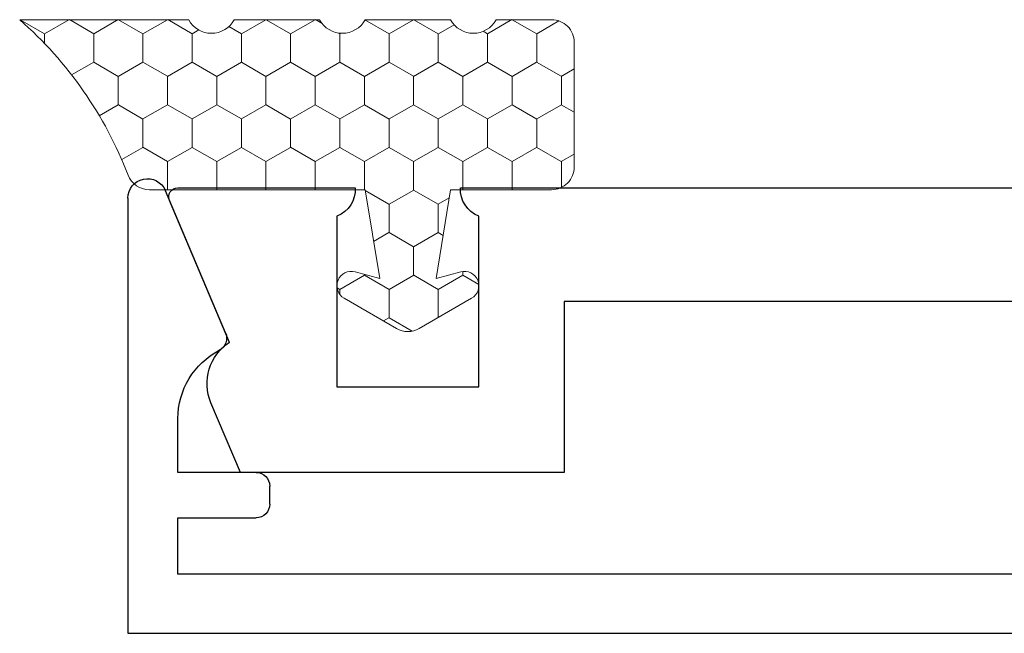
# Model space of a CAD drawing. Units: inches. Extents: x -57 to 54, y 5 to 87.
# Drawn here: x 4 to 6, y 31 to 31 of the extents above; entities that cross this region are included whole.
import ezdxf

# ---------------------------------------------------------------- set-up
doc = ezdxf.new("R2010")
doc.units = ezdxf.units.IN
doc.header["$LTSCALE"] = 0.3
doc.header["$MEASUREMENT"] = 0
doc.layers.get('0').update_dxf_attribs({"linetype": 'CONTINUOUS'})
doc.layers.add('967601 Glazing Gasket', color=40, linetype='CONTINUOUS', lineweight=13)
doc.layers.add('e760142$0$EXT_MULLIONS', color=4, linetype='CONTINUOUS')
doc.layers.add('e760143$0$EXT_MULLIONS', color=4, linetype='CONTINUOUS')

# ---------------------------------------------------------------- blocks, each defined once
blk = doc.blocks.new('e760142')
at = {"layer": 'e760142$0$EXT_MULLIONS', "linetype": 'Continuous'}
for p, q in [((-0.015, 0), (-0.8841, 0)), ((0.8841, 0), (0.015, 0)), ((-1.0001, 0), (-1.195, 0)), ((1.195, 0), (1.0001, 0)), ((-1.2042, -0.0139), (-1.1381, -0.17)), ((1.1381, -0.17), (1.2042, -0.0139)), ((-1.0201, -0.219), (-1.0201, -0.029)), ((-0.8641, -0.029), (-0.8641, -0.219)), ((0.8641, -0.219), (0.8641, -0.031)), ((1.0201, -0.031), (1.0201, -0.219)), ((-0.01, -0.125), (0, -0.115)), ((0, -0.115), (0.01, -0.125)), ((-0.7701, -0.313), (-0.7701, -0.125)), ((-0.7701, -0.125), (-0.01, -0.125)), ((0.01, -0.125), (0.7701, -0.125)), ((0.7701, -0.125), (0.7701, -0.313)), ((-0.8641, -0.219), (-1.0201, -0.219)), ((1.0201, -0.219), (0.8641, -0.219)), ((-1.1587, -0.2365), (-1.1263, -0.313)), ((1.1263, -0.313), (1.1587, -0.2365)), ((-1.1263, -0.313), (-0.7701, -0.313)), ((0.7701, -0.313), (1.1263, -0.313))]:
    blk.add_line(p, q, dxfattribs=at)
for centre, radius, start, end in [((0, 0), 0.015, 0, 180), ((-0.8531, 0), 0.031, 179.9999, 249.2167), ((0.8532, -0.002), 0.031, 290.6607, 3.655), ((-1.195, -0.01), 0.01, 90, 202.9541), ((-1.0311, 0), 0.031, 290.7852, 360), ((1.031, -0.002), 0.031, 176.3451, 249.3393), ((1.195, -0.01), 0.01, 337.0459, 90), ((-1.109, -0.2154), 0.054, 122.6215, 203), ((1.109, -0.2154), 0.054, 337, 57.3785)]:
    blk.add_arc(centre, radius, start, end, dxfattribs=at)
blk = doc.blocks.new('B760142')
blk.add_blockref('e760142', (0, 0))
blk = doc.blocks.new('e760143')
at = {"layer": 'e760143$0$EXT_MULLIONS'}
for p, q in [((-1.2088, 0.1119), (-1.1426, -0.0444)), ((1.1426, -0.0444), (1.2088, 0.1119)), ((-1.25, -0.375), (-1.25, 0.1036)), ((1.25, 0.1036), (1.25, -0.375)), ((-1.195, -0.1389), (-1.195, -0.198)), ((1.195, -0.198), (1.195, -0.1389)), ((-1.195, -0.198), (-1.109, -0.198)), ((1.109, -0.198), (1.195, -0.198)), ((-1.094, -0.213), (-1.094, -0.233)), ((1.094, -0.233), (1.094, -0.213)), ((-1.109, -0.248), (-1.195, -0.248)), ((-1.195, -0.248), (-1.195, -0.31)), ((1.195, -0.248), (1.109, -0.248)), ((1.195, -0.31), (1.195, -0.248)), ((-1.195, -0.31), (-0.035, -0.31)), ((-0.005, -0.31), (0.005, -0.31)), ((0.035, -0.31), (1.195, -0.31)), ((1.25, -0.375), (-1.25, -0.375))]:
    blk.add_line(p, q, dxfattribs=at)
for centre, radius, start, end in [((-1.2285, 0.1036), 0.0215, 22.9541, 180), ((1.2285, 0.1036), 0.0215, 0, 157.0459), ((-1.1564, -0.0503), 0.015, 297.6369, 22.9541), ((1.1564, -0.0503), 0.015, 157.0459, 242.3631), ((-1.11, -0.1389), 0.085, 117.6369, 180), ((1.11, -0.1389), 0.085, 360, 62.3631), ((-1.109, -0.213), 0.015, 0, 90), ((1.109, -0.213), 0.015, 90, 180), ((-1.109, -0.233), 0.015, 270, 360), ((1.109, -0.233), 0.015, 180, 270), ((-0.02, -0.31), 0.015, 0, 180), ((0.02, -0.31), 0.015, 0, 180)]:
    blk.add_arc(centre, radius, start, end, dxfattribs=at)
blk = doc.blocks.new('B760143')
blk.add_blockref('e760143', (0, 0))
blk = doc.blocks.new('b967601')
at = {"layer": '967601 Glazing Gasket'}
h = blk.add_hatch(dxfattribs=at)
h.set_pattern_fill('HONEY', color=256, scale=0.25, style=0)
h.paths.add_polyline_path([(0, -0.2843, 0.31019), (0.016, -0.3077, -0.121183), (0.187, -0.4268), (0.187, -0.241, -0.6), (0.187, -0.191), (0.187, -0.097, -0.6), (0.187, -0.047), (0.187, 0.047, -0.6), (0.187, 0.097), (0.187, 0.158, 0.414214), (0.162, 0.183), (0.025, 0.183, 0.414214), (0, 0.158), (0, 0.047), (-0.0977, 0.031), (-0.0904, 0.0581, 0.876976), (-0.1194, 0.0701), (-0.1527, 0.0125, 0.267949), (-0.1527, -0.0125), (-0.1194, -0.0701, 0.876977), (-0.0904, -0.0581), (-0.0977, -0.031), (0, -0.047)])
blk.add_lwpolyline([(0.187, 0.158, 0.414214), (0.162, 0.183), (0.025, 0.183, 0.414214), (0, 0.158), (0, 0.047), (-0.0977, 0.031), (-0.0904, 0.0581, 0.876976), (-0.1194, 0.0701), (-0.1527, 0.0125, 0.267949), (-0.1527, -0.0125), (-0.1194, -0.0701, 0.876977), (-0.0904, -0.0581), (-0.0977, -0.031), (0, -0.047), (0, -0.2843, 0.31019), (0.016, -0.3077, -0.121183), (0.187, -0.4268), (0.187, -0.241, -0.6), (0.187, -0.191), (0.187, -0.097, -0.6), (0.187, -0.047), (0.187, 0.047, -0.6), (0.187, 0.097)], format="xyb", close=True, dxfattribs=at)

msp = doc.modelspace()

# ---------------------------------------------------------------- block references
at = {"xscale": -1, "rotation": 270}
msp.add_blockref('b967601', (4.865, 31.3129), dxfattribs=at)
at = {"xscale": -1}
for name, p in [('B760143', (5.8071, 31.1999)), ('B760142', (5.8071, 31.3149))]:
    msp.add_blockref(name, p, dxfattribs=at)

doc.saveas('drawing.dxf')
